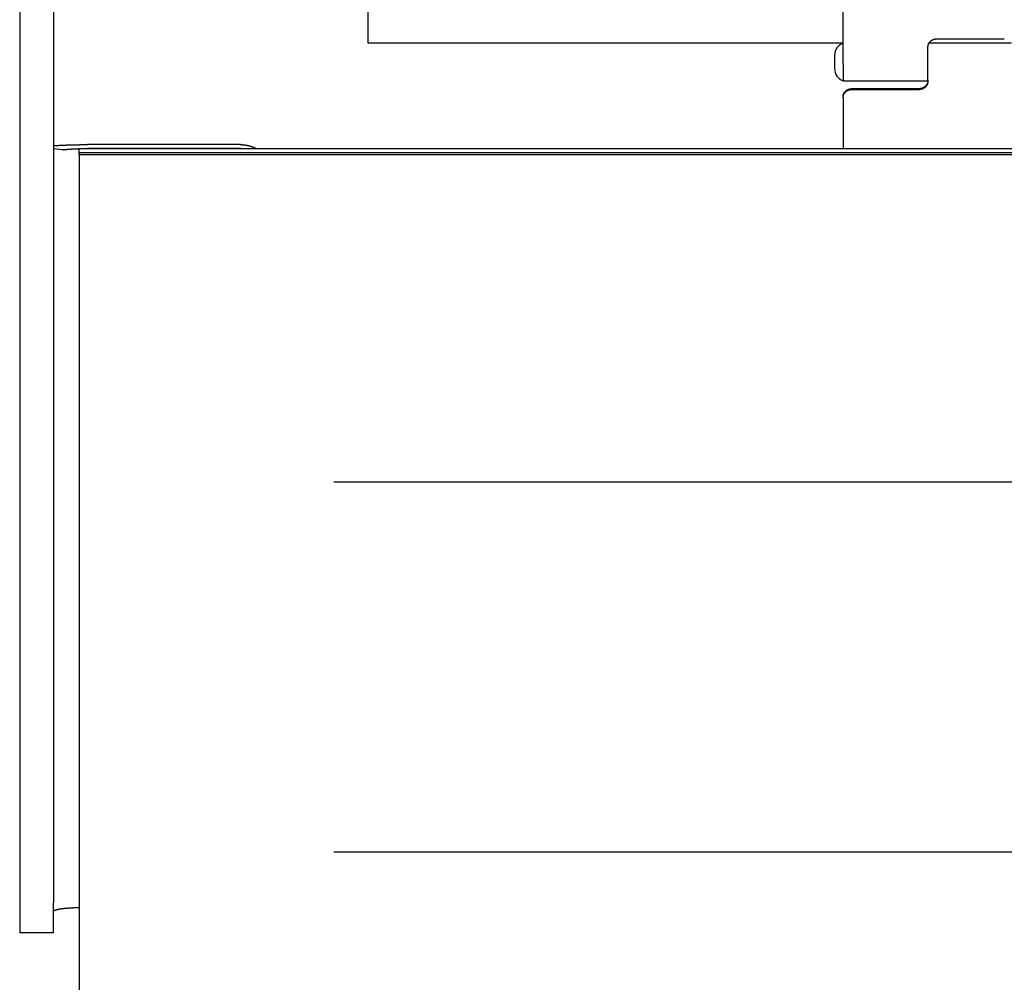
# Model space of a CAD drawing. Extents: x -872 to 18133, y 12011 to 24386.
# Drawn here: x 13441 to 13632, y 15199 to 15386 of the extents above; entities that cross this region are included whole.
import ezdxf

# ---------------------------------------------------------------- set-up
doc = ezdxf.new("R2010")
doc.units = 0
doc.header["$LTSCALE"] = 50
doc.layers.add('COLORE_AZZURRO', color=4, linetype='CONTINUOUS')

msp = doc.modelspace()

# ---------------------------------------------------------------- linework, layer by layer
at = {"layer": 'COLORE_AZZURRO', "color": 0, "linetype": 'CONTINUOUS'}
for p, q in [((13441.133, 15446.583), (13441.133, 15213.976)), ((13447.729, 15446.583), (13447.729, 15213.976)), ((13508.744, 15389.305), (13508.744, 15381.059)), ((13601.09, 15376.922), (13601.09, 15389.305)), ((13619.229, 15381.837), (13632.421, 15381.837)), ((13508.744, 15381.059), (13516.989, 15381.059)), ((13516.989, 15381.059), (13601.096, 15381.059)), ((13617.58, 15376.922), (13617.58, 15380.199)), ((13617.826, 15381.059), (13633.824, 15381.059)), ((13599.441, 15378.645), (13599.441, 15378.637)), ((13599.441, 15378.637), (13599.441, 15376.053)), ((13601.09, 15376.922), (13601.09, 15373.639)), ((13617.58, 15373.646), (13617.58, 15376.922)), ((13617.572, 15373.639), (13601.09, 15373.639)), ((13615.931, 15372.16), (13602.739, 15372.16)), ((13602.739, 15372.008), (13615.931, 15372.008)), ((13601.09, 15370.522), (13601.09, 15370.37)), ((13601.09, 15370.37), (13601.09, 15360.542)), ((13449.507, 15360.301), (13447.729, 15360.492)), ((13452.677, 15359.783), (13452.677, 15360.542)), ((13452.677, 15360.542), (15019.255, 15360.542)), ((13484.008, 15361.3), (13454.325, 15361.3)), ((13484.008, 15360.542), (13454.325, 15360.542)), ((13452.677, 15359.783), (15019.255, 15359.783)), ((13452.677, 15359.783), (15019.255, 15359.783)), ((13452.677, 15359.403), (13452.677, 15359.783)), ((13452.677, 15359.403), (13452.677, 14957.048)), ((13452.677, 15359.403), (15019.255, 15359.403)), ((13502.148, 15295.765), (14969.784, 15295.765)), ((13502.148, 15223.915), (14969.784, 15223.915)), ((13441.133, 15213.976), (13441.133, 15208.138)), ((13447.729, 15208.138), (13447.729, 15213.976)), ((13447.729, 15208.138), (13441.133, 15208.138))]:
    msp.add_line(p, q, dxfattribs=at)
for points in [[(13617.581, 15380.196, 0), (13617.581, 15380.213, 0), (13617.581, 15380.246, 0), (13617.581, 15380.262, 0), (13617.582, 15380.279, 0), (13617.582, 15380.295, 0), (13617.584, 15380.312, 0), (13617.586, 15380.345, 0), (13617.587, 15380.361, 0), (13617.591, 15380.378, 0), (13617.592, 15380.394, 0), (13617.595, 15380.427, 0), (13617.597, 15380.443, 0), (13617.6, 15380.46, 0), (13617.604, 15380.476, 0), (13617.607, 15380.493, 0), (13617.612, 15380.526, 0), (13617.615, 15380.542, 0), (13617.62, 15380.559, 0), (13617.625, 15380.575, 0), (13617.63, 15380.592, 0), (13617.635, 15380.608, 0), (13617.64, 15380.641, 0), (13617.645, 15380.658, 0), (13617.652, 15380.674, 0), (13617.656, 15380.691, 0), (13617.663, 15380.707, 0), (13617.67, 15380.724, 0), (13617.676, 15380.757, 0), (13617.683, 15380.773, 0), (13617.691, 15380.79, 0), (13617.698, 15380.806, 0), (13617.706, 15380.823, 0), (13617.713, 15380.839, 0), (13617.721, 15380.856, 0), (13617.729, 15380.889, 0), (13617.739, 15380.905, 0), (13617.747, 15380.922, 0), (13617.755, 15380.938, 0), (13617.765, 15380.955, 0), (13617.775, 15380.971, 0), (13617.783, 15380.988, 0), (13617.793, 15381.004, 0), (13617.805, 15381.021, 0), (13617.815, 15381.037, 0), (13617.825, 15381.054, 0), (13617.836, 15381.07, 0), (13617.846, 15381.087, 0), (13617.858, 15381.103, 0), (13617.869, 15381.12, 0), (13617.881, 15381.136, 0), (13617.892, 15381.153, 0), (13617.904, 15381.169, 0), (13617.917, 15381.186, 0), (13617.929, 15381.202, 0), (13617.942, 15381.219, 0), (13617.955, 15381.235, 0), (13617.966, 15381.251, 0), (13617.98, 15381.268, 0), (13617.993, 15381.284, 0), (13618.008, 15381.301, 0), (13618.021, 15381.317, 0), (13618.034, 15381.334, 0), (13618.049, 15381.35, 0), (13618.062, 15381.35, 0), (13618.077, 15381.367, 0), (13618.092, 15381.383, 0), (13618.107, 15381.4, 0), (13618.121, 15381.416, 0), (13618.136, 15381.433, 0), (13618.151, 15381.433, 0), (13618.168, 15381.449, 0), (13618.183, 15381.466, 0), (13618.199, 15381.482, 0), (13618.214, 15381.482, 0), (13618.23, 15381.499, 0), (13618.247, 15381.515, 0), (13618.263, 15381.532, 0), (13618.28, 15381.532, 0), (13618.296, 15381.548, 0), (13618.313, 15381.565, 0), (13618.329, 15381.565, 0), (13618.347, 15381.581, 0), (13618.364, 15381.598, 0), (13618.38, 15381.598, 0), (13618.399, 15381.614, 0), (13618.417, 15381.631, 0), (13618.433, 15381.631, 0), (13618.451, 15381.647, 0), (13618.469, 15381.647, 0), (13618.488, 15381.664, 0), (13618.506, 15381.664, 0), (13618.524, 15381.68, 0), (13618.542, 15381.68, 0), (13618.56, 15381.697, 0), (13618.58, 15381.697, 0), (13618.598, 15381.713, 0), (13618.616, 15381.713, 0), (13618.636, 15381.73, 0), (13618.654, 15381.73, 0), (13618.674, 15381.746, 0), (13618.692, 15381.746, 0), (13618.712, 15381.746, 0), (13618.732, 15381.763, 0), (13618.75, 15381.763, 0), (13618.77, 15381.779, 0), (13618.789, 15381.779, 0), (13618.809, 15381.779, 0), (13618.829, 15381.796, 0), (13618.847, 15381.796, 0), (13618.867, 15381.796, 0), (13618.887, 15381.796, 0), (13618.906, 15381.812, 0), (13618.928, 15381.812, 0), (13618.948, 15381.812, 0), (13618.967, 15381.812, 0), (13618.987, 15381.812, 0), (13619.007, 15381.829, 0), (13619.027, 15381.829, 0), (13619.047, 15381.829, 0), (13619.068, 15381.829, 0), (13619.088, 15381.829, 0), (13619.108, 15381.829, 0), (13619.127, 15381.829, 0), (13619.147, 15381.829, 0), (13619.169, 15381.829, 0), (13619.188, 15381.829, 0), (13619.208, 15381.829, 0), (13619.23, 15381.829, 0)], [(13601.09, 15370.516, 0), (13601.09, 15370.549, 0), (13601.09, 15370.566, 0), (13601.09, 15370.582, 0), (13601.092, 15370.599, 0), (13601.092, 15370.615, 0), (13601.094, 15370.648, 0), (13601.095, 15370.665, 0), (13601.097, 15370.681, 0), (13601.1, 15370.698, 0), (13601.102, 15370.714, 0), (13601.105, 15370.747, 0), (13601.107, 15370.764, 0), (13601.11, 15370.78, 0), (13601.113, 15370.797, 0), (13601.117, 15370.83, 0), (13601.122, 15370.846, 0), (13601.125, 15370.863, 0), (13601.13, 15370.879, 0), (13601.135, 15370.896, 0), (13601.14, 15370.912, 0), (13601.145, 15370.945, 0), (13601.15, 15370.962, 0), (13601.155, 15370.978, 0), (13601.161, 15370.995, 0), (13601.166, 15371.011, 0), (13601.173, 15371.028, 0), (13601.179, 15371.06, 0), (13601.186, 15371.077, 0), (13601.193, 15371.093, 0), (13601.201, 15371.11, 0), (13601.207, 15371.126, 0), (13601.216, 15371.143, 0), (13601.222, 15371.159, 0), (13601.23, 15371.192, 0), (13601.239, 15371.209, 0), (13601.249, 15371.225, 0), (13601.257, 15371.242, 0), (13601.265, 15371.258, 0), (13601.275, 15371.275, 0), (13601.285, 15371.291, 0), (13601.293, 15371.308, 0), (13601.303, 15371.324, 0), (13601.315, 15371.341, 0), (13601.324, 15371.357, 0), (13601.334, 15371.374, 0), (13601.346, 15371.39, 0), (13601.356, 15371.423, 0), (13601.367, 15371.44, 0), (13601.379, 15371.456, 0), (13601.39, 15371.473, 0), (13601.402, 15371.489, 0), (13601.414, 15371.506, 0), (13601.427, 15371.506, 0), (13601.438, 15371.522, 0), (13601.451, 15371.539, 0), (13601.465, 15371.555, 0), (13601.476, 15371.572, 0), (13601.489, 15371.588, 0), (13601.503, 15371.605, 0), (13601.517, 15371.621, 0), (13601.531, 15371.638, 0), (13601.544, 15371.654, 0), (13601.559, 15371.671, 0), (13601.572, 15371.687, 0), (13601.587, 15371.687, 0), (13601.602, 15371.704, 0), (13601.616, 15371.72, 0), (13601.631, 15371.737, 0), (13601.646, 15371.753, 0), (13601.661, 15371.77, 0), (13601.677, 15371.77, 0), (13601.692, 15371.786, 0), (13601.709, 15371.803, 0), (13601.724, 15371.819, 0), (13601.74, 15371.819, 0), (13601.757, 15371.836, 0), (13601.773, 15371.852, 0), (13601.789, 15371.869, 0), (13601.806, 15371.869, 0), (13601.822, 15371.885, 0), (13601.839, 15371.901, 0), (13601.857, 15371.901, 0), (13601.874, 15371.918, 0), (13601.89, 15371.934, 0), (13601.908, 15371.934, 0), (13601.926, 15371.951, 0), (13601.943, 15371.951, 0), (13601.961, 15371.967, 0), (13601.979, 15371.984, 0), (13601.997, 15371.984, 0), (13602.015, 15372, 0), (13602.034, 15372, 0), (13602.052, 15372.017, 0), (13602.07, 15372.017, 0), (13602.09, 15372.033, 0), (13602.108, 15372.033, 0), (13602.126, 15372.05, 0), (13602.146, 15372.05, 0), (13602.164, 15372.05, 0), (13602.184, 15372.066, 0), (13602.202, 15372.066, 0), (13602.222, 15372.083, 0), (13602.241, 15372.083, 0), (13602.259, 15372.083, 0), (13602.279, 15372.099, 0), (13602.299, 15372.099, 0), (13602.319, 15372.099, 0), (13602.339, 15372.116, 0), (13602.357, 15372.116, 0), (13602.377, 15372.116, 0), (13602.396, 15372.132, 0), (13602.416, 15372.132, 0), (13602.438, 15372.132, 0), (13602.457, 15372.132, 0), (13602.477, 15372.132, 0), (13602.497, 15372.149, 0), (13602.517, 15372.149, 0), (13602.537, 15372.149, 0), (13602.556, 15372.149, 0), (13602.578, 15372.149, 0), (13602.598, 15372.149, 0), (13602.617, 15372.149, 0), (13602.637, 15372.149, 0), (13602.657, 15372.165, 0), (13602.678, 15372.165, 0), (13602.698, 15372.165, 0), (13602.718, 15372.165, 0), (13602.739, 15372.165, 0)], [(13601.09, 15370.368, 0), (13601.09, 15370.384, 0), (13601.09, 15370.417, 0), (13601.09, 15370.434, 0), (13601.092, 15370.45, 0), (13601.092, 15370.467, 0), (13601.094, 15370.483, 0), (13601.095, 15370.516, 0), (13601.097, 15370.533, 0), (13601.1, 15370.549, 0), (13601.102, 15370.566, 0), (13601.105, 15370.582, 0), (13601.107, 15370.615, 0), (13601.11, 15370.632, 0), (13601.113, 15370.648, 0), (13601.117, 15370.665, 0), (13601.122, 15370.698, 0), (13601.125, 15370.714, 0), (13601.13, 15370.731, 0), (13601.135, 15370.747, 0), (13601.14, 15370.764, 0), (13601.145, 15370.78, 0), (13601.15, 15370.813, 0), (13601.155, 15370.83, 0), (13601.161, 15370.846, 0), (13601.166, 15370.863, 0), (13601.173, 15370.879, 0), (13601.179, 15370.896, 0), (13601.186, 15370.929, 0), (13601.193, 15370.945, 0), (13601.201, 15370.962, 0), (13601.207, 15370.978, 0), (13601.216, 15370.995, 0), (13601.222, 15371.011, 0), (13601.23, 15371.028, 0), (13601.239, 15371.044, 0), (13601.249, 15371.077, 0), (13601.257, 15371.093, 0), (13601.265, 15371.11, 0), (13601.275, 15371.126, 0), (13601.285, 15371.143, 0), (13601.293, 15371.159, 0), (13601.303, 15371.176, 0), (13601.315, 15371.192, 0), (13601.324, 15371.209, 0), (13601.334, 15371.225, 0), (13601.346, 15371.242, 0), (13601.356, 15371.258, 0), (13601.367, 15371.275, 0), (13601.379, 15371.291, 0), (13601.39, 15371.308, 0), (13601.402, 15371.324, 0), (13601.414, 15371.341, 0), (13601.427, 15371.357, 0), (13601.438, 15371.374, 0), (13601.451, 15371.39, 0), (13601.465, 15371.407, 0), (13601.476, 15371.423, 0), (13601.489, 15371.44, 0), (13601.503, 15371.456, 0), (13601.517, 15371.473, 0), (13601.531, 15371.489, 0), (13601.544, 15371.506, 0), (13601.559, 15371.522, 0), (13601.572, 15371.522, 0), (13601.587, 15371.539, 0), (13601.602, 15371.555, 0), (13601.616, 15371.572, 0), (13601.631, 15371.588, 0), (13601.646, 15371.605, 0), (13601.661, 15371.605, 0), (13601.677, 15371.621, 0), (13601.692, 15371.638, 0), (13601.709, 15371.654, 0), (13601.724, 15371.654, 0), (13601.74, 15371.671, 0), (13601.757, 15371.687, 0), (13601.773, 15371.704, 0), (13601.789, 15371.704, 0), (13601.806, 15371.72, 0), (13601.822, 15371.737, 0), (13601.839, 15371.737, 0), (13601.857, 15371.753, 0), (13601.874, 15371.77, 0), (13601.89, 15371.77, 0), (13601.908, 15371.786, 0), (13601.926, 15371.803, 0), (13601.943, 15371.803, 0), (13601.961, 15371.819, 0), (13601.979, 15371.819, 0), (13601.997, 15371.836, 0), (13602.015, 15371.836, 0), (13602.034, 15371.852, 0), (13602.052, 15371.852, 0), (13602.07, 15371.869, 0), (13602.09, 15371.869, 0), (13602.108, 15371.885, 0), (13602.126, 15371.885, 0), (13602.146, 15371.901, 0), (13602.164, 15371.901, 0), (13602.184, 15371.918, 0), (13602.202, 15371.918, 0), (13602.222, 15371.918, 0), (13602.241, 15371.934, 0), (13602.259, 15371.934, 0), (13602.279, 15371.951, 0), (13602.299, 15371.951, 0), (13602.319, 15371.951, 0), (13602.339, 15371.951, 0), (13602.357, 15371.967, 0), (13602.377, 15371.967, 0), (13602.396, 15371.967, 0), (13602.416, 15371.984, 0), (13602.438, 15371.984, 0), (13602.457, 15371.984, 0), (13602.477, 15371.984, 0), (13602.497, 15371.984, 0), (13602.517, 15372, 0), (13602.537, 15372, 0), (13602.556, 15372, 0), (13602.578, 15372, 0), (13602.598, 15372, 0), (13602.617, 15372, 0), (13602.637, 15372, 0), (13602.657, 15372, 0), (13602.678, 15372, 0), (13602.698, 15372, 0), (13602.718, 15372, 0), (13602.739, 15372, 0)], [(13617.581, 15373.798, 0), (13617.579, 15373.781, 0), (13617.579, 15373.765, 0), (13617.579, 15373.732, 0), (13617.577, 15373.715, 0), (13617.577, 15373.699, 0), (13617.576, 15373.682, 0), (13617.574, 15373.649, 0), (13617.572, 15373.633, 0), (13617.569, 15373.616, 0), (13617.567, 15373.6, 0), (13617.564, 15373.584, 0), (13617.562, 15373.551, 0), (13617.559, 15373.534, 0), (13617.556, 15373.518, 0), (13617.553, 15373.501, 0), (13617.548, 15373.485, 0), (13617.544, 15373.452, 0), (13617.539, 15373.435, 0), (13617.534, 15373.419, 0), (13617.531, 15373.402, 0), (13617.526, 15373.386, 0), (13617.52, 15373.369, 0), (13617.515, 15373.336, 0), (13617.508, 15373.32, 0), (13617.503, 15373.303, 0), (13617.497, 15373.287, 0), (13617.49, 15373.27, 0), (13617.483, 15373.254, 0), (13617.477, 15373.221, 0), (13617.47, 15373.204, 0), (13617.462, 15373.188, 0), (13617.454, 15373.171, 0), (13617.447, 15373.155, 0), (13617.439, 15373.138, 0), (13617.431, 15373.122, 0), (13617.422, 15373.105, 0), (13617.412, 15373.072, 0), (13617.404, 15373.056, 0), (13617.394, 15373.039, 0), (13617.384, 15373.023, 0), (13617.376, 15373.006, 0), (13617.366, 15372.99, 0), (13617.356, 15372.973, 0), (13617.345, 15372.957, 0), (13617.335, 15372.94, 0), (13617.323, 15372.924, 0), (13617.313, 15372.907, 0), (13617.302, 15372.891, 0), (13617.29, 15372.874, 0), (13617.279, 15372.858, 0), (13617.267, 15372.841, 0), (13617.256, 15372.825, 0), (13617.243, 15372.808, 0), (13617.231, 15372.792, 0), (13617.218, 15372.775, 0), (13617.206, 15372.759, 0), (13617.193, 15372.743, 0), (13617.18, 15372.726, 0), (13617.167, 15372.71, 0), (13617.152, 15372.693, 0), (13617.139, 15372.677, 0), (13617.125, 15372.677, 0), (13617.111, 15372.66, 0), (13617.097, 15372.644, 0), (13617.083, 15372.627, 0), (13617.068, 15372.611, 0), (13617.053, 15372.594, 0), (13617.038, 15372.578, 0), (13617.023, 15372.578, 0), (13617.008, 15372.561, 0), (13616.992, 15372.545, 0), (13616.977, 15372.528, 0), (13616.961, 15372.512, 0), (13616.946, 15372.512, 0), (13616.929, 15372.495, 0), (13616.913, 15372.479, 0), (13616.896, 15372.462, 0), (13616.88, 15372.462, 0), (13616.863, 15372.446, 0), (13616.847, 15372.429, 0), (13616.83, 15372.429, 0), (13616.814, 15372.413, 0), (13616.796, 15372.396, 0), (13616.779, 15372.396, 0), (13616.761, 15372.38, 0), (13616.743, 15372.38, 0), (13616.726, 15372.363, 0), (13616.708, 15372.347, 0), (13616.69, 15372.347, 0), (13616.672, 15372.33, 0), (13616.654, 15372.33, 0), (13616.636, 15372.314, 0), (13616.618, 15372.314, 0), (13616.599, 15372.297, 0), (13616.581, 15372.297, 0), (13616.562, 15372.281, 0), (13616.543, 15372.281, 0), (13616.524, 15372.264, 0), (13616.505, 15372.264, 0), (13616.486, 15372.248, 0), (13616.468, 15372.248, 0), (13616.448, 15372.248, 0), (13616.43, 15372.231, 0), (13616.41, 15372.231, 0), (13616.39, 15372.231, 0), (13616.37, 15372.215, 0), (13616.35, 15372.215, 0), (13616.332, 15372.215, 0), (13616.313, 15372.198, 0), (13616.293, 15372.198, 0), (13616.273, 15372.198, 0), (13616.253, 15372.198, 0), (13616.233, 15372.182, 0), (13616.214, 15372.182, 0), (13616.192, 15372.182, 0), (13616.172, 15372.182, 0), (13616.153, 15372.182, 0), (13616.133, 15372.165, 0), (13616.113, 15372.165, 0), (13616.093, 15372.165, 0), (13616.072, 15372.165, 0), (13616.052, 15372.165, 0), (13616.032, 15372.165, 0), (13616.012, 15372.165, 0), (13615.991, 15372.165, 0), (13615.971, 15372.165, 0), (13615.951, 15372.165, 0), (13615.932, 15372.165, 0)], [(13617.581, 15373.649, 0), (13617.579, 15373.633, 0), (13617.579, 15373.6, 0), (13617.579, 15373.584, 0), (13617.577, 15373.567, 0), (13617.577, 15373.551, 0), (13617.576, 15373.518, 0), (13617.574, 15373.501, 0), (13617.572, 15373.485, 0), (13617.569, 15373.468, 0), (13617.567, 15373.452, 0), (13617.564, 15373.419, 0), (13617.562, 15373.402, 0), (13617.559, 15373.386, 0), (13617.556, 15373.369, 0), (13617.553, 15373.353, 0), (13617.548, 15373.32, 0), (13617.544, 15373.303, 0), (13617.539, 15373.287, 0), (13617.534, 15373.27, 0), (13617.531, 15373.254, 0), (13617.526, 15373.221, 0), (13617.52, 15373.204, 0), (13617.515, 15373.188, 0), (13617.508, 15373.171, 0), (13617.503, 15373.155, 0), (13617.497, 15373.138, 0), (13617.49, 15373.105, 0), (13617.483, 15373.089, 0), (13617.477, 15373.072, 0), (13617.47, 15373.056, 0), (13617.462, 15373.039, 0), (13617.454, 15373.023, 0), (13617.447, 15373.006, 0), (13617.439, 15372.99, 0), (13617.431, 15372.957, 0), (13617.422, 15372.94, 0), (13617.412, 15372.924, 0), (13617.404, 15372.907, 0), (13617.394, 15372.891, 0), (13617.384, 15372.874, 0), (13617.376, 15372.858, 0), (13617.366, 15372.841, 0), (13617.356, 15372.825, 0), (13617.345, 15372.808, 0), (13617.335, 15372.792, 0), (13617.323, 15372.775, 0), (13617.313, 15372.759, 0), (13617.302, 15372.743, 0), (13617.29, 15372.726, 0), (13617.279, 15372.71, 0), (13617.267, 15372.693, 0), (13617.256, 15372.677, 0), (13617.243, 15372.66, 0), (13617.231, 15372.644, 0), (13617.218, 15372.627, 0), (13617.206, 15372.611, 0), (13617.193, 15372.594, 0), (13617.18, 15372.578, 0), (13617.167, 15372.561, 0), (13617.152, 15372.545, 0), (13617.139, 15372.528, 0), (13617.125, 15372.512, 0), (13617.111, 15372.495, 0), (13617.097, 15372.495, 0), (13617.083, 15372.479, 0), (13617.068, 15372.462, 0), (13617.053, 15372.446, 0), (13617.038, 15372.429, 0), (13617.023, 15372.413, 0), (13617.008, 15372.413, 0), (13616.992, 15372.396, 0), (13616.977, 15372.38, 0), (13616.961, 15372.363, 0), (13616.946, 15372.347, 0), (13616.929, 15372.347, 0), (13616.913, 15372.33, 0), (13616.896, 15372.314, 0), (13616.88, 15372.314, 0), (13616.863, 15372.297, 0), (13616.847, 15372.281, 0), (13616.83, 15372.281, 0), (13616.814, 15372.264, 0), (13616.796, 15372.248, 0), (13616.779, 15372.248, 0), (13616.761, 15372.231, 0), (13616.743, 15372.215, 0), (13616.726, 15372.215, 0), (13616.708, 15372.198, 0), (13616.69, 15372.198, 0), (13616.672, 15372.182, 0), (13616.654, 15372.182, 0), (13616.636, 15372.165, 0), (13616.618, 15372.149, 0), (13616.599, 15372.149, 0), (13616.581, 15372.132, 0), (13616.562, 15372.132, 0), (13616.543, 15372.132, 0), (13616.524, 15372.116, 0), (13616.505, 15372.116, 0), (13616.486, 15372.099, 0), (13616.468, 15372.099, 0), (13616.448, 15372.083, 0), (13616.43, 15372.083, 0), (13616.41, 15372.083, 0), (13616.39, 15372.066, 0), (13616.37, 15372.066, 0), (13616.35, 15372.066, 0), (13616.332, 15372.05, 0), (13616.313, 15372.05, 0), (13616.293, 15372.05, 0), (13616.273, 15372.05, 0), (13616.253, 15372.033, 0), (13616.233, 15372.033, 0), (13616.214, 15372.033, 0), (13616.192, 15372.033, 0), (13616.172, 15372.033, 0), (13616.153, 15372.017, 0), (13616.133, 15372.017, 0), (13616.113, 15372.017, 0), (13616.093, 15372.017, 0), (13616.072, 15372.017, 0), (13616.052, 15372.017, 0), (13616.032, 15372.017, 0), (13616.012, 15372.017, 0), (13615.991, 15372.017, 0), (13615.971, 15372, 0), (13615.951, 15372, 0), (13615.932, 15372, 0)], [(13447.729, 15361.1, 0), (13447.777, 15361.1, 0), (13447.823, 15361.1, 0), (13447.871, 15361.1, 0), (13447.917, 15361.117, 0), (13447.965, 15361.117, 0), (13448.011, 15361.117, 0), (13448.059, 15361.117, 0), (13448.107, 15361.117, 0), (13448.154, 15361.117, 0), (13448.202, 15361.133, 0), (13448.25, 15361.133, 0), (13448.298, 15361.133, 0), (13448.346, 15361.133, 0), (13448.393, 15361.133, 0), (13448.443, 15361.133, 0), (13448.491, 15361.15, 0), (13448.539, 15361.15, 0), (13448.588, 15361.15, 0), (13448.636, 15361.15, 0), (13448.685, 15361.15, 0), (13448.733, 15361.15, 0), (13448.783, 15361.166, 0), (13448.832, 15361.166, 0), (13448.882, 15361.166, 0), (13448.929, 15361.166, 0), (13448.979, 15361.166, 0), (13449.028, 15361.166, 0), (13449.078, 15361.183, 0), (13449.127, 15361.183, 0), (13449.177, 15361.183, 0), (13449.228, 15361.183, 0), (13449.277, 15361.183, 0), (13449.327, 15361.183, 0), (13449.376, 15361.183, 0), (13449.427, 15361.199, 0), (13449.477, 15361.199, 0), (13449.528, 15361.199, 0), (13449.577, 15361.199, 0), (13449.629, 15361.199, 0), (13449.678, 15361.199, 0), (13449.729, 15361.199, 0), (13449.78, 15361.199, 0), (13449.83, 15361.216, 0), (13449.881, 15361.216, 0), (13449.932, 15361.216, 0), (13449.983, 15361.216, 0), (13450.034, 15361.216, 0), (13450.085, 15361.216, 0), (13450.136, 15361.216, 0), (13450.188, 15361.216, 0), (13450.239, 15361.232, 0), (13450.29, 15361.232, 0), (13450.341, 15361.232, 0), (13450.392, 15361.232, 0), (13450.445, 15361.232, 0), (13450.496, 15361.232, 0), (13450.547, 15361.232, 0), (13450.6, 15361.232, 0), (13450.651, 15361.232, 0), (13450.702, 15361.249, 0), (13450.755, 15361.249, 0), (13450.806, 15361.249, 0), (13450.859, 15361.249, 0), (13450.912, 15361.249, 0), (13450.963, 15361.249, 0), (13451.015, 15361.249, 0), (13451.068, 15361.249, 0), (13451.119, 15361.249, 0), (13451.172, 15361.249, 0), (13451.225, 15361.265, 0), (13451.278, 15361.265, 0), (13451.33, 15361.265, 0), (13451.381, 15361.265, 0), (13451.434, 15361.265, 0), (13451.487, 15361.265, 0), (13451.54, 15361.265, 0), (13451.593, 15361.265, 0), (13451.645, 15361.265, 0), (13451.698, 15361.265, 0), (13451.751, 15361.265, 0), (13451.805, 15361.265, 0), (13451.858, 15361.265, 0), (13451.911, 15361.282, 0), (13451.964, 15361.282, 0), (13452.016, 15361.282, 0), (13452.069, 15361.282, 0), (13452.124, 15361.282, 0), (13452.176, 15361.282, 0), (13452.229, 15361.282, 0), (13452.284, 15361.282, 0), (13452.336, 15361.282, 0), (13452.389, 15361.282, 0), (13452.443, 15361.282, 0), (13452.496, 15361.282, 0), (13452.551, 15361.282, 0), (13452.603, 15361.282, 0), (13452.656, 15361.282, 0), (13452.711, 15361.282, 0), (13452.763, 15361.282, 0), (13452.818, 15361.298, 0), (13452.871, 15361.298, 0), (13452.925, 15361.298, 0), (13452.978, 15361.298, 0), (13453.032, 15361.298, 0), (13453.087, 15361.298, 0), (13453.139, 15361.298, 0), (13453.194, 15361.298, 0), (13453.247, 15361.298, 0), (13453.301, 15361.298, 0), (13453.355, 15361.298, 0), (13453.408, 15361.298, 0), (13453.463, 15361.298, 0), (13453.517, 15361.298, 0), (13453.57, 15361.298, 0), (13453.624, 15361.298, 0), (13453.679, 15361.298, 0), (13453.731, 15361.298, 0), (13453.786, 15361.298, 0), (13453.84, 15361.298, 0), (13453.893, 15361.298, 0), (13453.947, 15361.298, 0), (13454.002, 15361.298, 0), (13454.056, 15361.298, 0), (13454.109, 15361.298, 0), (13454.163, 15361.298, 0), (13454.218, 15361.298, 0), (13454.271, 15361.298, 0), (13454.325, 15361.298, 0)], [(13449.508, 15360.309, 0), (13449.536, 15360.309, 0), (13449.566, 15360.309, 0), (13449.596, 15360.309, 0), (13449.624, 15360.309, 0), (13449.653, 15360.325, 0), (13449.685, 15360.325, 0), (13449.714, 15360.325, 0), (13449.744, 15360.325, 0), (13449.775, 15360.325, 0), (13449.805, 15360.342, 0), (13449.836, 15360.342, 0), (13449.868, 15360.342, 0), (13449.899, 15360.342, 0), (13449.93, 15360.342, 0), (13449.962, 15360.358, 0), (13449.993, 15360.358, 0), (13450.024, 15360.358, 0), (13450.057, 15360.358, 0), (13450.089, 15360.358, 0), (13450.122, 15360.375, 0), (13450.155, 15360.375, 0), (13450.188, 15360.375, 0), (13450.221, 15360.375, 0), (13450.254, 15360.375, 0), (13450.287, 15360.375, 0), (13450.32, 15360.391, 0), (13450.354, 15360.391, 0), (13450.387, 15360.391, 0), (13450.422, 15360.391, 0), (13450.455, 15360.391, 0), (13450.489, 15360.408, 0), (13450.524, 15360.408, 0), (13450.559, 15360.408, 0), (13450.593, 15360.408, 0), (13450.628, 15360.408, 0), (13450.663, 15360.408, 0), (13450.699, 15360.424, 0), (13450.733, 15360.424, 0), (13450.77, 15360.424, 0), (13450.804, 15360.424, 0), (13450.841, 15360.424, 0), (13450.877, 15360.424, 0), (13450.913, 15360.424, 0), (13450.949, 15360.441, 0), (13450.986, 15360.441, 0), (13451.022, 15360.441, 0), (13451.058, 15360.441, 0), (13451.095, 15360.441, 0), (13451.131, 15360.441, 0), (13451.169, 15360.457, 0), (13451.205, 15360.457, 0), (13451.243, 15360.457, 0), (13451.281, 15360.457, 0), (13451.317, 15360.457, 0), (13451.355, 15360.457, 0), (13451.393, 15360.457, 0), (13451.431, 15360.457, 0), (13451.469, 15360.474, 0), (13451.507, 15360.474, 0), (13451.545, 15360.474, 0), (13451.584, 15360.474, 0), (13451.622, 15360.474, 0), (13451.66, 15360.474, 0), (13451.7, 15360.474, 0), (13451.738, 15360.474, 0), (13451.777, 15360.49, 0), (13451.815, 15360.49, 0), (13451.855, 15360.49, 0), (13451.894, 15360.49, 0), (13451.934, 15360.49, 0), (13451.973, 15360.49, 0), (13452.013, 15360.49, 0), (13452.053, 15360.49, 0), (13452.092, 15360.49, 0), (13452.132, 15360.49, 0), (13452.171, 15360.507, 0), (13452.211, 15360.507, 0), (13452.251, 15360.507, 0), (13452.292, 15360.507, 0), (13452.331, 15360.507, 0), (13452.371, 15360.507, 0), (13452.412, 15360.507, 0), (13452.452, 15360.507, 0), (13452.493, 15360.507, 0), (13452.534, 15360.507, 0), (13452.574, 15360.507, 0), (13452.615, 15360.523, 0), (13452.656, 15360.523, 0), (13452.696, 15360.523, 0), (13452.737, 15360.523, 0), (13452.778, 15360.523, 0), (13452.819, 15360.523, 0), (13452.861, 15360.523, 0), (13452.902, 15360.523, 0), (13452.943, 15360.523, 0), (13452.984, 15360.523, 0), (13453.026, 15360.523, 0), (13453.067, 15360.523, 0), (13453.108, 15360.523, 0), (13453.149, 15360.523, 0), (13453.192, 15360.523, 0), (13453.233, 15360.523, 0), (13453.275, 15360.54, 0), (13453.316, 15360.54, 0), (13453.359, 15360.54, 0), (13453.4, 15360.54, 0), (13453.441, 15360.54, 0), (13453.484, 15360.54, 0), (13453.525, 15360.54, 0), (13453.568, 15360.54, 0), (13453.609, 15360.54, 0), (13453.651, 15360.54, 0), (13453.693, 15360.54, 0), (13453.735, 15360.54, 0), (13453.778, 15360.54, 0), (13453.819, 15360.54, 0), (13453.862, 15360.54, 0), (13453.903, 15360.54, 0), (13453.946, 15360.54, 0), (13453.989, 15360.54, 0), (13454.03, 15360.54, 0), (13454.073, 15360.54, 0), (13454.114, 15360.54, 0), (13454.157, 15360.54, 0), (13454.198, 15360.54, 0), (13454.241, 15360.54, 0), (13454.284, 15360.54, 0), (13454.325, 15360.54, 0)], [(13484.009, 15361.298, 0), (13484.034, 15361.298, 0), (13484.059, 15361.298, 0), (13484.083, 15361.298, 0), (13484.108, 15361.298, 0), (13484.133, 15361.298, 0), (13484.159, 15361.298, 0), (13484.184, 15361.298, 0), (13484.209, 15361.298, 0), (13484.233, 15361.298, 0), (13484.258, 15361.298, 0), (13484.285, 15361.298, 0), (13484.309, 15361.298, 0), (13484.334, 15361.298, 0), (13484.359, 15361.298, 0), (13484.384, 15361.282, 0), (13484.408, 15361.282, 0), (13484.435, 15361.282, 0), (13484.459, 15361.282, 0), (13484.484, 15361.282, 0), (13484.509, 15361.282, 0), (13484.534, 15361.282, 0), (13484.558, 15361.282, 0), (13484.583, 15361.282, 0), (13484.609, 15361.265, 0), (13484.634, 15361.265, 0), (13484.659, 15361.265, 0), (13484.684, 15361.265, 0), (13484.708, 15361.265, 0), (13484.733, 15361.265, 0), (13484.758, 15361.265, 0), (13484.783, 15361.249, 0), (13484.807, 15361.249, 0), (13484.832, 15361.249, 0), (13484.858, 15361.249, 0), (13484.883, 15361.249, 0), (13484.908, 15361.232, 0), (13484.933, 15361.232, 0), (13484.957, 15361.232, 0), (13484.982, 15361.232, 0), (13485.007, 15361.232, 0), (13485.032, 15361.216, 0), (13485.056, 15361.216, 0), (13485.081, 15361.216, 0), (13485.106, 15361.216, 0), (13485.131, 15361.199, 0), (13485.155, 15361.199, 0), (13485.18, 15361.199, 0), (13485.205, 15361.199, 0), (13485.229, 15361.183, 0), (13485.253, 15361.183, 0), (13485.277, 15361.183, 0), (13485.302, 15361.166, 0), (13485.327, 15361.166, 0), (13485.351, 15361.166, 0), (13485.376, 15361.15, 0), (13485.401, 15361.15, 0), (13485.426, 15361.15, 0), (13485.449, 15361.15, 0), (13485.474, 15361.133, 0), (13485.498, 15361.133, 0), (13485.523, 15361.133, 0), (13485.548, 15361.117, 0), (13485.571, 15361.117, 0), (13485.596, 15361.1, 0), (13485.62, 15361.1, 0), (13485.645, 15361.1, 0), (13485.668, 15361.084, 0), (13485.693, 15361.084, 0), (13485.718, 15361.084, 0), (13485.741, 15361.067, 0), (13485.765, 15361.067, 0), (13485.79, 15361.051, 0), (13485.813, 15361.051, 0), (13485.838, 15361.051, 0), (13485.861, 15361.034, 0), (13485.886, 15361.034, 0), (13485.909, 15361.018, 0), (13485.934, 15361.018, 0), (13485.958, 15361.001, 0), (13485.981, 15361.001, 0), (13486.006, 15360.985, 0), (13486.029, 15360.985, 0), (13486.052, 15360.985, 0), (13486.077, 15360.968, 0), (13486.1, 15360.968, 0), (13486.125, 15360.952, 0), (13486.148, 15360.952, 0), (13486.171, 15360.935, 0), (13486.196, 15360.935, 0), (13486.219, 15360.919, 0), (13486.242, 15360.919, 0), (13486.267, 15360.902, 0), (13486.29, 15360.902, 0), (13486.313, 15360.886, 0), (13486.336, 15360.886, 0), (13486.361, 15360.869, 0), (13486.384, 15360.853, 0), (13486.407, 15360.853, 0), (13486.43, 15360.837, 0), (13486.453, 15360.837, 0), (13486.476, 15360.82, 0), (13486.499, 15360.82, 0), (13486.522, 15360.804, 0), (13486.545, 15360.804, 0), (13486.568, 15360.787, 0), (13486.592, 15360.771, 0), (13486.615, 15360.771, 0), (13486.638, 15360.754, 0), (13486.661, 15360.754, 0), (13486.684, 15360.738, 0), (13486.707, 15360.721, 0), (13486.73, 15360.721, 0), (13486.753, 15360.705, 0), (13486.775, 15360.688, 0), (13486.798, 15360.688, 0), (13486.821, 15360.672, 0), (13486.844, 15360.672, 0), (13486.865, 15360.655, 0), (13486.888, 15360.639, 0), (13486.911, 15360.639, 0), (13486.933, 15360.622, 0), (13486.956, 15360.606, 0), (13486.979, 15360.606, 0), (13487.001, 15360.589, 0), (13487.024, 15360.573, 0), (13487.045, 15360.573, 0), (13487.068, 15360.556, 0), (13487.09, 15360.54, 0)], [(13447.729, 15212.358, 0), (13447.729, 15212.358, 0), (13447.731, 15212.374, 0), (13447.732, 15212.374, 0), (13447.735, 15212.391, 0), (13447.737, 15212.391, 0), (13447.742, 15212.407, 0), (13447.747, 15212.407, 0), (13447.752, 15212.424, 0), (13447.757, 15212.424, 0), (13447.764, 15212.44, 0), (13447.772, 15212.44, 0), (13447.78, 15212.457, 0), (13447.788, 15212.457, 0), (13447.798, 15212.457, 0), (13447.808, 15212.473, 0), (13447.818, 15212.473, 0), (13447.829, 15212.49, 0), (13447.843, 15212.49, 0), (13447.856, 15212.506, 0), (13447.869, 15212.506, 0), (13447.882, 15212.523, 0), (13447.897, 15212.523, 0), (13447.914, 15212.539, 0), (13447.93, 15212.539, 0), (13447.947, 15212.556, 0), (13447.965, 15212.556, 0), (13447.983, 15212.556, 0), (13448.001, 15212.572, 0), (13448.021, 15212.572, 0), (13448.042, 15212.589, 0), (13448.062, 15212.589, 0), (13448.083, 15212.605, 0), (13448.107, 15212.605, 0), (13448.13, 15212.622, 0), (13448.153, 15212.622, 0), (13448.177, 15212.638, 0), (13448.202, 15212.638, 0), (13448.229, 15212.638, 0), (13448.253, 15212.655, 0), (13448.281, 15212.655, 0), (13448.308, 15212.671, 0), (13448.337, 15212.671, 0), (13448.365, 15212.688, 0), (13448.395, 15212.688, 0), (13448.425, 15212.688, 0), (13448.456, 15212.704, 0), (13448.487, 15212.704, 0), (13448.519, 15212.721, 0), (13448.552, 15212.721, 0), (13448.585, 15212.737, 0), (13448.618, 15212.737, 0), (13448.652, 15212.737, 0), (13448.687, 15212.754, 0), (13448.723, 15212.754, 0), (13448.76, 15212.77, 0), (13448.796, 15212.77, 0), (13448.834, 15212.77, 0), (13448.872, 15212.787, 0), (13448.91, 15212.787, 0), (13448.949, 15212.787, 0), (13448.989, 15212.803, 0), (13449.028, 15212.803, 0), (13449.07, 15212.82, 0), (13449.111, 15212.82, 0), (13449.152, 15212.82, 0), (13449.195, 15212.836, 0), (13449.238, 15212.836, 0), (13449.282, 15212.836, 0), (13449.325, 15212.853, 0), (13449.37, 15212.853, 0), (13449.416, 15212.869, 0), (13449.46, 15212.869, 0), (13449.507, 15212.869, 0), (13449.554, 15212.886, 0), (13449.601, 15212.886, 0), (13449.648, 15212.886, 0), (13449.696, 15212.902, 0), (13449.746, 15212.902, 0), (13449.795, 15212.902, 0), (13449.845, 15212.919, 0), (13449.894, 15212.919, 0), (13449.945, 15212.919, 0), (13449.996, 15212.935, 0), (13450.047, 15212.935, 0), (13450.099, 15212.935, 0), (13450.151, 15212.935, 0), (13450.204, 15212.952, 0), (13450.257, 15212.952, 0), (13450.311, 15212.952, 0), (13450.366, 15212.968, 0), (13450.42, 15212.968, 0), (13450.475, 15212.968, 0), (13450.531, 15212.968, 0), (13450.587, 15212.984, 0), (13450.643, 15212.984, 0), (13450.699, 15212.984, 0), (13450.755, 15213.001, 0), (13450.813, 15213.001, 0), (13450.87, 15213.001, 0), (13450.928, 15213.001, 0), (13450.987, 15213.017, 0), (13451.045, 15213.017, 0), (13451.104, 15213.017, 0), (13451.164, 15213.017, 0), (13451.225, 15213.017, 0), (13451.284, 15213.034, 0), (13451.345, 15213.034, 0), (13451.406, 15213.034, 0), (13451.467, 15213.034, 0), (13451.528, 15213.05, 0), (13451.589, 15213.05, 0), (13451.652, 15213.05, 0), (13451.713, 15213.05, 0), (13451.776, 15213.05, 0), (13451.838, 15213.05, 0), (13451.903, 15213.067, 0), (13451.965, 15213.067, 0), (13452.03, 15213.067, 0), (13452.092, 15213.067, 0), (13452.157, 15213.067, 0), (13452.221, 15213.067, 0), (13452.285, 15213.083, 0), (13452.349, 15213.083, 0), (13452.415, 15213.083, 0), (13452.48, 15213.083, 0), (13452.546, 15213.083, 0), (13452.612, 15213.083, 0), (13452.676, 15213.083, 0)]]:
    msp.add_polyline3d(points, dxfattribs=at)
for centre, start, end in [((13601.914, 15378.645), 109.47122, 180), ((13601.914, 15376.053), 180, 250.52878)]:
    msp.add_arc(centre, 2.474, start, end, dxfattribs=at)

doc.saveas('drawing.dxf')
